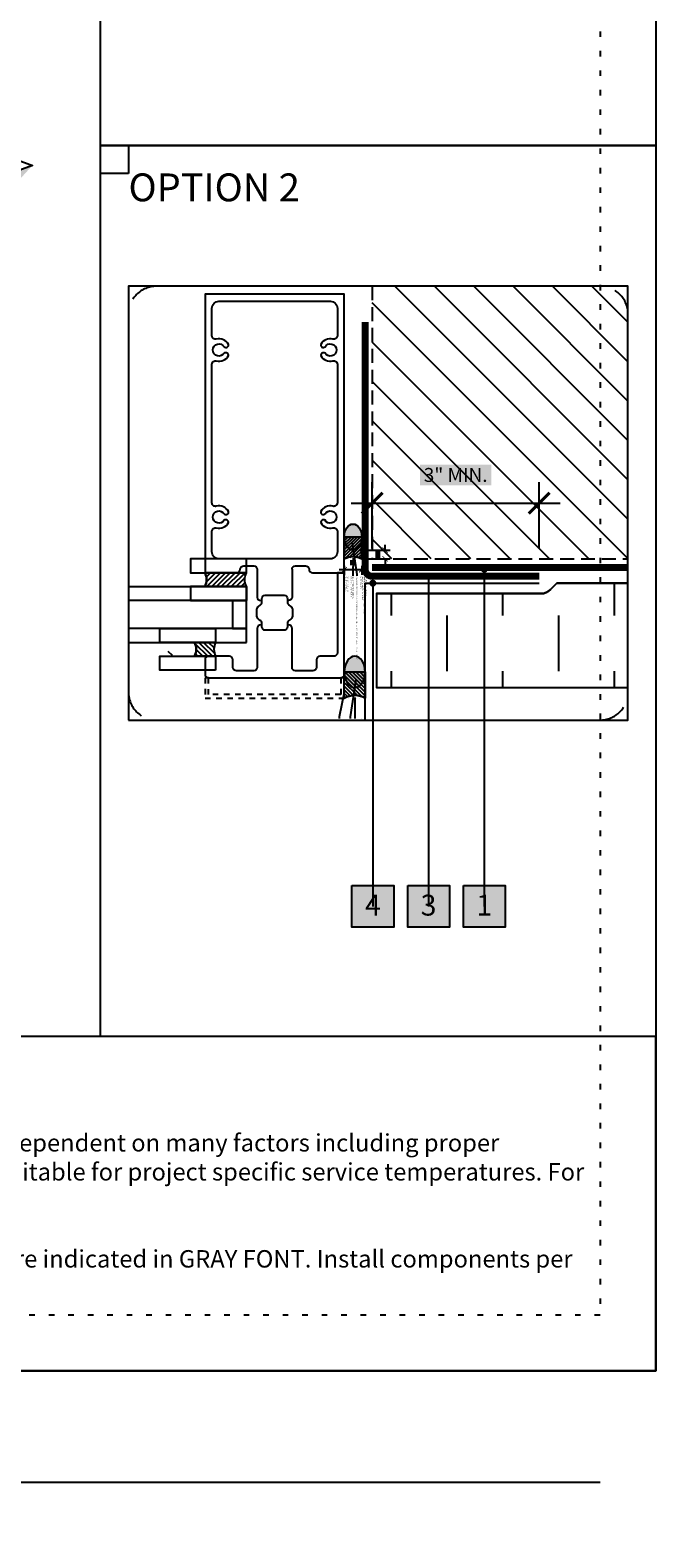
# Model space of a CAD drawing. Units: inches. Extents: x -43 to 3866, y -1683 to 6409.
# Drawn here: x 59 to 70, y -1683 to -1656 of the extents above; entities that cross this region are included whole.
import ezdxf
from ezdxf import colors
from ezdxf.entities.mleader import LeaderData, LeaderLine
from ezdxf.enums import TextEntityAlignment as Align
from ezdxf.math import Vec2, Vec3
from ezdxf.xclip import XClip

# ---------------------------------------------------------------- set-up
doc = ezdxf.new("R2010")
doc.units = ezdxf.units.IN
doc.header["$MEASUREMENT"] = 0
doc.header["$XCLIPFRAME"] = 2
for name, pattern in [('DASHED', [0.75, 0.5, -0.25]), ('DASHED2', [0.375, 0.25, -0.125]), ('DOT', [0.25, 0, -0.25]), ('HIDDENX2', [0.75, 0.5, -0.25])]:
    doc.linetypes.add(name, pattern=pattern)
doc.layers.get('Defpoints').update_dxf_attribs({"color": 99})
for name, color, linetype in [('0 @ 4', 7, 'Continuous'), ('BE-ANNOTATION', 1, 'Continuous'), ('BE-ANNOTATION @ 4', 1, 'Continuous'), ('BE-CLADDING', 5, 'Continuous'), ('BE-EXIST CONST HATCH', 251, 'Continuous'), ('BE-EXIST CONST HATCH @ 4', 251, 'Continuous'), ('BE-EXISTING CONSTRUCTION', 5, 'Continuous'), ('BE-FRAMING', 253, 'Continuous'), ('BE-GENERAL CONSTUCTION', 251, 'Continuous'), ('BE-INSULATION', 253, 'Continuous'), ('BE-METAL ANGLE', 3, 'Continuous'), ('BE-SA MEMBRANE', 12, 'HIDDENX2'), ('BE-SEALANT', 1, 'Continuous'), ('BE-WRB', 3, 'Continuous')]:
    doc.layers.add(name, color=color, linetype=linetype)
doc.layers.add('BE-Z-NOPLOT', color=212, linetype='Continuous', plot=False)
doc.styles.add('DIMS', font='arial.ttf')
doc.styles.add('GRACE DETAILING', font='GOTHIC.TTF', dxfattribs={"height": 0.0625})
doc.styles.add('GRACE SUBHEADER', font='GOTHICB.TTF', dxfattribs={"height": 0.125})
doc.styles.get("Standard").update_dxf_attribs({"font": 'arial.ttf'})
doc.dimstyles.new('RDH.2013', dxfattribs={"dimscale": 0, "dimtxt": 0.0625, "dimasz": 0.09375, "dimexe": 0.09375, "dimexo": 0.125, "dimgap": 0.09375, "dimtad": 1, "dimdec": 3, "dimzin": 3, "dimdsep": 46, "dimlunit": 4, "dimtxsty": 'GRACE DETAILING', "dimblk": 'ARCHTICK', "dimcen": 0.125, "dimdle": 0.09375, "dimclrd": 256, "dimclre": 256, "dimclrt": 256, "dimadec": 0, "dimazin": 0, "dimtfac": 1, "dimtdec": 3, "dimtix": 1, "dimtofl": 0, "dimtmove": 0, "dimatfit": 3, "dimfxl": 0.625, "dimtfill": 2, "dimtfillclr": 7, "dimfrac": 2, "dimtolj": 1, "dimtzin": 0, "dimlwd": -1, "dimlwe": -1, "dimarcsym": 0})

# ---------------------------------------------------------------- blocks, each defined once
blk = doc.blocks.new('*U111')
h = blk.add_hatch()
h.set_pattern_fill('ANSI31', color=255)
h.paths.add_polyline_path([(0, 0.4444), (0.0763, 0.4722), (0, 0.5)])
h = blk.add_hatch()
h.set_pattern_fill('ANSI31', color=255)
h.paths.add_polyline_path([(0, 0.4444), (0.0763, 0.4722), (0, 0.5)])
at = {"layer": 'BE-ANNOTATION'}
h = blk.add_hatch(color=255, dxfattribs=at)
h.dxf.hatch_style = 1
h.paths.add_polyline_path([(1.3915, 0), (1.3082, 0.0763), (1.3359, 0), (1.3637, -0.0763)])
at = {"layer": 'BE-ANNOTATION', "color": 253, "linetype": 'Continuous'}
blk.add_lwpolyline([(-0.125, 0), (1.2804, 0), (1.3082, 0.0763), (1.3637, -0.0763), (1.3915, 0), (2.7969, 0)], dxfattribs=at)
blk = doc.blocks.new('*U197')
h = blk.add_hatch()
h.set_pattern_fill('ANSI31', color=256, scale=0.50006, angle=270)
h.set_pattern_definition([(315, (69.35465, 140.57268), (0.04419947, 0.04419947), [])])
edge = h.paths.add_edge_path()
edge.add_spline(control_points=[(0, 0), (0.014, -0.042), (0.042, -0.125), (0.014, -0.208), (0, -0.25), (0.083, -0.25), (0.167, -0.25), (0.375, -0.25), (0.361, -0.208), (0.333, -0.125), (0.361, -0.042), (0.375, 0), (0.167, 0), (0.083, 0), (0, 0)], knot_values=[0, 0, 0, 0, 0.25625, 0.5125, 0.5125, 0.5125, 1.5125, 1.5125, 1.5125, 1.76875, 2.025, 2.025, 2.025, 3.025, 3.025, 3.025, 3.025], weights=[1, 1, 1, 1, 1, 1, 1, 1, 1, 1, 1, 1, 1, 1, 1], degree=3, periodic=0)
for points in [[(0, -0.25), (0.028, -0.125), (0, 0)], [(0.375, -0.25), (0.347, -0.125), (0.375, 0)]]:
    blk.add_spline(points, degree=3)
at = {"layer": 'BE-Z-NOPLOT'}
for points in [[(0, 0.25), (1, 0.25), (1, 0), (0, 0)], [(0, -0.25), (1, -0.25), (1, -0.5), (0, -0.5)]]:
    blk.add_lwpolyline(points, close=True, dxfattribs=at)
blk.add_open_spline([(0, 0), (0.014, -0.042), (0.042, -0.125), (0.014, -0.208), (0, -0.25), (0.083, -0.25), (0.167, -0.25), (0.375, -0.25), (0.361, -0.208), (0.333, -0.125), (0.361, -0.042), (0.375, 0), (0.167, 0), (0.083, 0), (0, 0)], degree=3, knots=[0, 0, 0, 0, 0.25625, 0.5125, 0.5125, 0.5125, 1.5125, 1.5125, 1.5125, 1.76875, 2.025, 2.025, 2.025, 3.025, 3.025, 3.025, 3.025], dxfattribs=at)
blk = doc.blocks.new('*U198')
h = blk.add_hatch()
h.set_pattern_fill('ANSI31', color=256, scale=0.50006, angle=270)
h.set_pattern_definition([(315, (69.72111, 140.57268), (0.04419947, 0.04419947), [])])
edge = h.paths.add_edge_path()
edge.add_spline(control_points=[(0, 0), (0.014, -0.042), (0.042, -0.125), (0.014, -0.208), (0, -0.25), (0.083, -0.25), (0.167, -0.25), (0.741, -0.25), (0.727, -0.208), (0.699, -0.125), (0.727, -0.042), (0.741, 0), (0.167, 0), (0.083, 0), (0, 0)], knot_values=[0, 0, 0, 0, 0.25625, 0.5125, 0.5125, 0.5125, 1.5125, 1.5125, 1.5125, 1.76875, 2.025, 2.025, 2.025, 3.025, 3.025, 3.025, 3.025], weights=[1, 1, 1, 1, 1, 1, 1, 1, 1, 1, 1, 1, 1, 1, 1], degree=3, periodic=0)
for points in [[(0.741, -0.25), (0.713, -0.125), (0.741, 0)], [(0, -0.25), (0.028, -0.125), (0, 0)]]:
    blk.add_spline(points, degree=3)
at = {"layer": 'BE-Z-NOPLOT'}
for points in [[(0, 0.25), (1, 0.25), (1, 0), (0, 0)], [(0, -0.25), (1, -0.25), (1, -0.5), (0, -0.5)]]:
    blk.add_lwpolyline(points, close=True, dxfattribs=at)
blk.add_open_spline([(0, 0), (0.014, -0.042), (0.042, -0.125), (0.014, -0.208), (0, -0.25), (0.083, -0.25), (0.167, -0.25), (0.741, -0.25), (0.727, -0.208), (0.699, -0.125), (0.727, -0.042), (0.741, 0), (0.167, 0), (0.083, 0), (0, 0)], degree=3, knots=[0, 0, 0, 0, 0.25625, 0.5125, 0.5125, 0.5125, 1.5125, 1.5125, 1.5125, 1.76875, 2.025, 2.025, 2.025, 3.025, 3.025, 3.025, 3.025], dxfattribs=at)
blk = doc.blocks.new('*U234')
for points in [[(-16.658, -14.748, 0.414214), (-16.721, -14.685), (-16.9, -14.685, 0.414214), (-16.963, -14.748), (-16.963, -14.748, -0.414184), (-17.025, -14.81), (-17.596, -14.81), (-17.596, -9.81), (-15.095, -9.81), (-15.095, -14.81), (-15.666, -14.81, -0.414184), (-15.728, -14.748), (-15.728, -14.748, 0.414214), (-15.791, -14.685), (-15.971, -14.685, 0.414214), (-16.033, -14.748), (-16.033, -15.248, -0.414214), (-16.096, -15.31), (-16.114, -15.31)], [(-16.114, -15.746), (-16.096, -15.746, -0.414214), (-16.033, -15.809), (-16.033, -16.509, 0.414214), (-15.971, -16.572), (-15.658, -16.572, 0.414214), (-15.596, -16.509), (-15.596, -16.373, -0.414214), (-15.533, -16.31), (-15.158, -16.31, -0.414214), (-15.096, -16.373), (-15.096, -16.634, -0.414214), (-15.158, -16.697), (-17.533, -16.697, -0.414214), (-17.596, -16.634), (-17.596, -16.373), (-17.596, -14.81), (-17.471, -14.81), (-17.471, -16.248, 0.414214), (-17.408, -16.31), (-17.158, -16.31, -0.414214), (-17.096, -16.373), (-17.096, -16.509, 0.414214), (-17.033, -16.572), (-16.721, -16.572, 0.414214), (-16.658, -16.509), (-16.658, -15.809, -0.414214), (-16.596, -15.746), (-16.577, -15.746)], [(-16.658, -14.748), (-16.658, -15.248, 0.414214), (-16.596, -15.31), (-16.577, -15.31)], [(-16.033, -14.748), (-16.033, -15.248, -0.414214), (-16.096, -15.31), (-16.114, -15.31)]]:
    blk.add_lwpolyline(points, format="xyb")
blk.add_lwpolyline([(-17.393, -13.616, -0.3335), (-17.172, -13.71, -0.691688), (-17.25, -13.755, 3.732051), (-17.25, -13.865, -0.501793), (-17.172, -13.91, -0.3335), (-17.393, -14.005, 0.486513), (-17.471, -14.065), (-17.471, -14.435, 0.414214), (-17.346, -14.56), (-15.345, -14.56, 0.414214), (-15.22, -14.435), (-15.22, -14.065, 0.486513), (-15.298, -14.005, -0.3335), (-15.519, -13.91, -0.501793), (-15.441, -13.865, 3.732051), (-15.441, -13.755, -0.691688), (-15.519, -13.71, -0.3335), (-15.298, -13.616, 0.486513), (-15.22, -13.555), (-15.22, -11.065, 0.486513), (-15.298, -11.005, -0.3335), (-15.519, -10.91, -0.501793), (-15.441, -10.865, 3.732051), (-15.441, -10.755, -0.691688), (-15.519, -10.71, -0.3335), (-15.298, -10.616, 0.486513), (-15.22, -10.555), (-15.22, -10.06, 0.414214), (-15.345, -9.935), (-17.346, -9.935, 0.414214), (-17.471, -10.06), (-17.471, -10.555, 0.486513), (-17.393, -10.616, -0.3335), (-17.172, -10.71, -0.691688), (-17.25, -10.755, 3.732051), (-17.25, -10.865, -0.501793), (-17.172, -10.91, -0.3335), (-17.393, -11.005, 0.486513), (-17.471, -11.065), (-17.471, -13.555, 0.486513)], format="xyb", close=True)
for points in [[(-12.596, -15.31), (-12.596, -15.06), (-15.837, -15.06), (-15.837, -15.31)], [(-15.837, -15.81), (-15.837, -15.31), (-15.587, -15.31), (-15.587, -15.81)], [(-15.837, -16.06), (-15.837, -15.81), (-12.596, -15.81), (-12.596, -16.06)]]:
    blk.add_lwpolyline(points, close=True)
at = {"linetype": 'Continuous'}
blk.add_lwpolyline([(-16.177, -15.213), (-16.514, -15.213, 0.414214), (-16.577, -15.276), (-16.577, -15.341, -0.244698), (-16.603, -15.392), (-16.637, -15.415, 0.244698), (-16.663, -15.466), (-16.663, -15.528), (-16.663, -15.59, 0.244698), (-16.637, -15.642), (-16.603, -15.665, -0.244698), (-16.577, -15.716), (-16.577, -15.781, 0.414214), (-16.514, -15.843), (-16.177, -15.843, 0.414214), (-16.114, -15.781), (-16.114, -15.716, -0.244698), (-16.088, -15.665), (-16.054, -15.642, 0.244698), (-16.028, -15.59), (-16.028, -15.528), (-16.028, -15.466, 0.244698), (-16.054, -15.415), (-16.088, -15.392, -0.244698), (-16.114, -15.341), (-16.114, -15.276, 0.414214)], format="xyb", close=True, dxfattribs=at)
at = {"linetype": 'DASHED2', "ltscale": 0.25}
blk.add_lwpolyline([(-17.596, -17.06), (-17.596, -16.697), (-17.533, -16.697), (-17.534, -16.998), (-15.158, -16.998), (-15.158, -16.697), (-15.096, -16.697), (-15.096, -17.06)], close=True, dxfattribs=at)
blk.add_blockref('*U198', (-15.837, -14.81))
at = {"xscale": -1, "rotation": 180}
blk.add_blockref('*U197', (-15.283, -16.31), dxfattribs=at)
blk = doc.blocks.new('*U207')
h = blk.add_hatch()
h.set_pattern_fill('ANSI31', color=255)
h.paths.add_polyline_path([(0, 0.4444), (0.0763, 0.4722), (0, 0.5)])
h = blk.add_hatch()
h.set_pattern_fill('ANSI31', color=255)
h.paths.add_polyline_path([(0, 0.4444), (0.0763, 0.4722), (0, 0.5)])
at = {"layer": 'BE-ANNOTATION'}
h = blk.add_hatch(color=255, dxfattribs=at)
h.dxf.hatch_style = 1
h.paths.add_polyline_path([(-0.1806, 0), (-0.0972, -0.0763), (-0.125, 0), (-0.1528, 0.0763)])
at = {"layer": 'BE-ANNOTATION', "color": 253, "linetype": 'Continuous'}
blk.add_lwpolyline([(0.125, 0), (-0.0694, 0), (-0.0972, -0.0763), (-0.1528, 0.0763), (-0.1806, 0), (-0.375, 0)], dxfattribs=at)
blk = doc.blocks.new('*U52')
at = {"layer": 'BE-INSULATION'}
h = blk.add_hatch(dxfattribs=at)
h.set_pattern_fill('DASH', color=256, scale=8, angle=90)
h.set_pattern_definition([(90, (12, 9e-15), (-1, 1), [1, -1])])
h.paths.add_polyline_path([(6.672, -2), (6.672, 0), (0, 0), (0, -2)])
blk.add_lwpolyline([(0, 0), (6.672, 0), (6.672, -2), (0, -2)], close=True, dxfattribs=at)
blk = doc.blocks.new('*U192')
h = blk.add_hatch()
h.set_pattern_fill('ANSI31', color=256, scale=0.25003)
h.set_pattern_definition([(45, (-70.286293, 34.9898), (-0.02209972, 0.02209972), [])])
edge = h.paths.add_edge_path()
edge.add_spline(control_points=[(0, 0), (0.021, 0.007), (0.063, 0.021), (0.104, 0.007), (0.125, 0), (0.125, 0.042), (0.125, 0.083), (0.125, 0.5), (0.104, 0.493), (0.063, 0.479), (0.021, 0.493), (0, 0.5), (0, 0.083), (0, 0.042), (0, 0)], knot_values=[0, 0, 0, 0, 0.25625, 0.5125, 0.5125, 0.5125, 1.5125, 1.5125, 1.5125, 1.76875, 2.025, 2.025, 2.025, 3.025, 3.025, 3.025, 3.025], weights=[1, 1, 1, 1, 1, 1, 1, 1, 1, 1, 1, 1, 1, 1, 1], degree=3, periodic=0)
for points in [[(0.125, 0.5), (0.063, 0.486), (0, 0.5)], [(0.125, 0), (0.063, 0.014), (0, 0)]]:
    blk.add_spline(points, degree=3)
at = {"layer": 'BE-Z-NOPLOT'}
for points in [[(-0.125, 0), (-0.125, 0.5), (0, 0.5), (0, 0)], [(0.125, 0), (0.125, 0.5), (0.25, 0.5), (0.25, 0)]]:
    blk.add_lwpolyline(points, close=True, dxfattribs=at)
blk.add_open_spline([(0, 0), (0.021, 0.007), (0.063, 0.021), (0.104, 0.007), (0.125, 0), (0.125, 0.042), (0.125, 0.083), (0.125, 0.5), (0.104, 0.493), (0.063, 0.479), (0.021, 0.493), (0, 0.5), (0, 0.083), (0, 0.042), (0, 0)], degree=3, knots=[0, 0, 0, 0, 0.25625, 0.5125, 0.5125, 0.5125, 1.5125, 1.5125, 1.5125, 1.76875, 2.025, 2.025, 2.025, 3.025, 3.025, 3.025, 3.025], dxfattribs=at)
blk = doc.blocks.new('_ArchTick')
at = {"color": 0, "linetype": 'ByBlock', "const_width": 0.15}
blk.add_lwpolyline([(-0.5, -0.5), (0.5, 0.5)], dxfattribs=at)
blk = doc.blocks.new('*D99')
at = {"layer": 'BE-Z-NOPLOT', "transparency": 16777216}
for p, q in [((0.406, -0.196), (-0.094, -0.196)), ((0, -0.125), (0, -0.29)), ((0.313, -0.125), (0.313, -0.29))]:
    blk.add_line(p, q, dxfattribs=at)
at = {"layer": 'Defpoints', "color": 0, "transparency": 16777216}
for p in [(0.313, 0), (0, 0), (0, -0.196)]:
    blk.add_point(p, dxfattribs=at)
at = {"layer": 'BE-Z-NOPLOT', "transparency": 16777216, "xscale": 0.09375, "yscale": 0.09375, "zscale": 0.09375, "rotation": 180}
blk.add_blockref('_ArchTick', (0, -0.196), dxfattribs=at)
at = {"layer": 'BE-Z-NOPLOT', "transparency": 16777216, "xscale": 0.09375, "yscale": 0.09375, "zscale": 0.09375}
blk.add_blockref('_ArchTick', (0.313, -0.196), dxfattribs=at)
at = {"layer": 'BE-Z-NOPLOT', "transparency": 16777216, "insert": (0.156, -0.071), "char_height": 0.0625, "attachment_point": 5, "style": 'GRACE DETAILING', "bg_fill": 1, "box_fill_scale": 1.25, "bg_fill_color": 7, "bg_fill_true_color": 16777215, "bg_fill_transparency": 0}
blk.add_mtext('\\A1;W', dxfattribs=at)
blk = doc.blocks.new('*D98')
at = {"layer": 'BE-Z-NOPLOT', "transparency": 16777216}
for p, q in [((0.281, 0.156), (0.825, 0.156)), ((0.732, 0.156), (0.732, 0.25)), ((0.438, 0), (0.825, 0)), ((0.732, 0), (0.732, -0.094))]:
    blk.add_line(p, q, dxfattribs=at)
at = {"layer": 'Defpoints', "color": 0, "transparency": 16777216}
for p in [(0.156, 0.156), (0.313, 0), (0.732, 0)]:
    blk.add_point(p, dxfattribs=at)
at = {"layer": 'BE-Z-NOPLOT', "transparency": 16777216, "xscale": 0.09375, "yscale": 0.09375, "zscale": 0.09375}
for p, rotation in [((0.732, 0.156), 270), ((0.732, 0), 90)]:
    blk.add_blockref('_ArchTick', p, dxfattribs=dict(at, rotation=rotation))
at = {"layer": 'BE-Z-NOPLOT', "transparency": 16777216, "insert": (0.602, 0.078), "char_height": 0.0625, "attachment_point": 5, "rotation": 90, "style": 'GRACE DETAILING', "bg_fill": 1, "box_fill_scale": 1.25, "bg_fill_color": 7, "bg_fill_true_color": 16777215, "bg_fill_transparency": 0}
blk.add_mtext('\\A1;W/2', dxfattribs=at)
blk = doc.blocks.new('*D84')
at = {"layer": 'BE-Z-NOPLOT', "transparency": 16777216}
for p, q in [((-0.375, 0.125), (-0.375, 0.329)), ((0, 0.125), (0, 0.329)), ((-0.469, 0.236), (0.094, 0.236))]:
    blk.add_line(p, q, dxfattribs=at)
at = {"layer": 'Defpoints', "color": 0, "transparency": 16777216}
for p in [(0, 0.236), (0, 0), (-0.375, 0)]:
    blk.add_point(p, dxfattribs=at)
at = {"layer": 'BE-Z-NOPLOT', "transparency": 16777216, "xscale": 0.09375, "yscale": 0.09375, "zscale": 0.09375}
for p, rotation in [((-0.375, 0.236), 180.000000000007), ((0, 0.236), 7.022664736671445e-12)]:
    blk.add_blockref('_ArchTick', p, dxfattribs=dict(at, rotation=rotation))
at = {"layer": 'BE-Z-NOPLOT', "transparency": 16777216, "insert": (-0.188, 0.361), "char_height": 0.0625, "attachment_point": 5, "style": 'GRACE DETAILING', "bg_fill": 1, "box_fill_scale": 1.25, "bg_fill_color": 7, "bg_fill_true_color": 16777215, "bg_fill_transparency": 0}
blk.add_mtext('\\A1;W', dxfattribs=at)
blk = doc.blocks.new('*D83')
at = {"layer": 'BE-Z-NOPLOT', "transparency": 16777216}
for p, q in [((-0.5, 0), (-0.972, 0)), ((-0.878, 0), (-0.878, 0.094)), ((-0.312, -0.187), (-0.972, -0.187)), ((-0.878, -0.187), (-0.878, -0.281))]:
    blk.add_line(p, q, dxfattribs=at)
at = {"layer": 'Defpoints', "color": 0, "transparency": 16777216}
for p in [(-0.878, 0), (-0.375, 0), (-0.187, -0.187)]:
    blk.add_point(p, dxfattribs=at)
at = {"layer": 'BE-Z-NOPLOT', "transparency": 16777216, "xscale": 0.09375, "yscale": 0.09375, "zscale": 0.09375}
for p, rotation in [((-0.878, 0), 270), ((-0.878, -0.187), 90)]:
    blk.add_blockref('_ArchTick', p, dxfattribs=dict(at, rotation=rotation))
at = {"layer": 'BE-Z-NOPLOT', "transparency": 16777216, "insert": (-1.008, -0.094), "char_height": 0.0625, "attachment_point": 5, "rotation": 90, "style": 'GRACE DETAILING', "bg_fill": 1, "box_fill_scale": 1.25, "bg_fill_color": 7, "bg_fill_true_color": 16777215, "bg_fill_transparency": 0}
blk.add_mtext('\\A1;W/2', dxfattribs=at)
blk = doc.blocks.new('*U72')
blk.add_line((3, 2), (32, 2))
blk.add_circle((2, 2), 1)
blk.add_text('SCALE', height=0.375).set_placement((4, 1.375))
blk.add_attdef('TITLE', (4.016, 2.356), '', height=1)
blk.add_attdef('#', text='', height=0.75).set_placement((1.994, 2.064), align=Align.MIDDLE_CENTER)
for tag, p in [('INFO-LINE-1', (32, 1.375)), ('INFO-LINE-2', (32, 0.75))]:
    blk.add_attdef(tag, text='', height=0.375).set_placement(p, align=Align.RIGHT)
at = {"layer": 'BE-ANNOTATION'}
blk.add_text('3" = 1\'-0"', height=0.375, dxfattribs=at).set_placement((6.192, 1.375))
blk = doc.blocks.new('GCP TITLEBLOCK')
at = {"layer": 'BE-EXISTING CONSTRUCTION'}
for points in [[(23.031, 38), (33, 38), (33, 22), (23.031, 22)], [(23.031, 22), (33, 22), (33, 6), (23.031, 6)], [(33, 6), (0, 6), (0, 0), (33, 0)]]:
    blk.add_lwpolyline(points, close=True, dxfattribs=at)
at = {"layer": 'BE-Z-NOPLOT'}
for points in [[(0, 38), (33, 38), (33, 0), (0, 0)], [(23.531, 21.5), (23.031, 21.5), (23.031, 22), (23.531, 22)]]:
    blk.add_lwpolyline(points, close=True, dxfattribs=at)
at = {"layer": 'BE-Z-NOPLOT', "linetype": 'DOT'}
for points in [[(1, 37), (32, 37), (32, 1), (1, 1)], [(0, 0), (33, 0), (33, 6), (0, 6)]]:
    blk.add_lwpolyline(points, close=True, dxfattribs=at)
at = {"layer": 'BE-ANNOTATION', "insert": (1, 4.25), "char_height": 0.3125, "attachment_point": 1, "style": 'GRACE DETAILING'}
blk.add_mtext_dynamic_manual_height_columns('\\pi-0.9375,l0.9375,t0.9375;1.^IDetail not suitable for all climates. Avoiding excessive moisture accumulation in exterior walls is dependent on many factors including proper placement of insulation and water, air, and vapor control layers in the wall. Confirm membranes are suitable for project specific service temperatures. For assistance with exterior wall design, consult with a building science professional.\\P2.^IInstall all GCP products in accordance with GCP Product Data Sheets and GCP recommendations.\\P3.^IGCP products are indicated in the detail legend in {\\fCentury Gothic|b1|i0|c0|p34;BOLDFACE} font. Detail components by others are indicated in {\\C251;GRAY FONT}. Install components per manufacturer and project specific requirements.  \\P\\P*Refer to air barrier system product data sheet for acceptable SELF-ADHERED FLASHING* products.', width=31, gutter_width=1.875, heights=[0], dxfattribs=at)
blk = doc.blocks.new('*D221')
at = {"layer": 'BE-ANNOTATION', "transparency": 16777216}
for p, q in [((64.906, -1665.232), (64.906, -1664.045)), ((67.906, -1665.232), (67.906, -1664.045)), ((64.531, -1664.42), (68.281, -1664.42))]:
    blk.add_line(p, q, dxfattribs=at)
at = {"layer": 'Defpoints', "color": 0, "transparency": 16777216}
for p in [(67.906, -1664.42), (64.906, -1665.732), (67.906, -1665.732)]:
    blk.add_point(p, dxfattribs=at)
at = {"layer": 'BE-ANNOTATION', "transparency": 16777216, "xscale": 0.375, "yscale": 0.375, "zscale": 0.375, "rotation": 180}
blk.add_blockref('_ArchTick', (64.906, -1664.42), dxfattribs=at)
at = {"layer": 'BE-ANNOTATION', "transparency": 16777216, "xscale": 0.375, "yscale": 0.375, "zscale": 0.375}
blk.add_blockref('_ArchTick', (67.906, -1664.42), dxfattribs=at)
at = {"layer": 'BE-ANNOTATION', "transparency": 16777216, "insert": (66.406, -1663.914), "char_height": 0.25, "attachment_point": 5, "style": 'GRACE DETAILING', "bg_fill": 1, "box_fill_scale": 1.25, "bg_fill_color": 7, "bg_fill_true_color": 16777215, "bg_fill_transparency": 0}
blk.add_mtext('\\A1;3" MIN.', dxfattribs=at)
blk = doc.blocks.new('*U97')
h = blk.add_hatch(color=255)
h.dxf.hatch_style = 1
edge = h.paths.add_edge_path()
edge.add_ellipse((0.1562, 0.3906), major_axis=(0, -0.2344), ratio=0.6666667, start_angle=0, end_angle=360)
at = {"ltscale": 0.5}
h = blk.add_hatch(dxfattribs=at)
h.set_pattern_fill('ANSI31', color=256, scale=0.3125)
h.set_pattern_definition([(45, (-100.045084, -92.93639), (-0.027621359, 0.027621359), [])])
edge = h.paths.add_edge_path()
edge.add_line((0, 0.3906), (0, 0))
edge.add_arc((0.1562, -0.2805), 0.3211, 60.88437, 119.11563, ccw=False)
edge.add_line((0.3125, 0), (0.3125, 0.3906))
edge.add_line((0.3125, 0.3906), (0, 0.3906))
blk.add_arc((0.1562, -0.2805), 0.3211, 60.88437, 119.11563)
blk.add_ellipse((0.1562, 0.3906), major_axis=(0, -0.2344), ratio=0.6666667)
at = {"layer": 'BE-Z-NOPLOT', "flags": 128}
blk.add_lwpolyline([(0, 0.3906), (0, 0, -0.2596944), (0.3125, 0), (0.3125, 0.3906), (0, 0.3906)], format="xyb", close=True, dxfattribs=at)
at = {"layer": 'BE-Z-NOPLOT', "insert": (0.0726, -0.3024), "char_height": 0.019531, "width": 0.913098, "attachment_point": 1, "rotation": 270, "style": 'DIMS'}
blk.add_mtext('- MIN JOINT WIDTH 1/4"\\P- MIN JOINT DEPTH 1/4"\\P- MAX JOINT DEPTH 1/2"', dxfattribs=at)
at = {"layer": 'BE-Z-NOPLOT'}
for base, p1, p2, angle, text, picture, middle in [((0, -0.1965), (0.3127, 0), (0, 0), 0, 'W', '*D99', (0.1564, -0.1965)), ((0.7317, 0), (0.1562, 0.1562), (0.3127, 0), 270, 'W/2', '*D98', (0.7317, 0.0781))]:
    dim = blk.add_linear_dim(base=base, p1=p1, p2=p2, angle=angle, text=text, dimstyle='RDH.2013', override={"dimtxt": 0.03125, "dimclrd": 256, "dimclre": 256, "dimclrt": 256}, dxfattribs=at)
    dim.commit()
    dim.dimension.update_dxf_attribs({"geometry": picture, "text_midpoint": middle, "dimtype": 160})
ml = blk.add_multileader_mtext('Standard', dxfattribs=at)
ml.set_content('FOAM BACKER ROD W/ BOND BREAKER JACKET PER SPECIFICATIONS - OVERSIZE ROD 25% LARGER THAN WIDTH OF JOINT', color=256)
ml.set_leader_properties(color=256, linetype='ByLayer', lineweight=-1)
ml.build(insert=Vec2(0, 0))
ml.multileader.update_dxf_attribs({"dogleg_length": 0.25, "arrow_head_size": 0.0125})
ctx = ml.context
ctx.base_point, ctx.char_height, ctx.arrow_head_size, ctx.landing_gap_size, ctx.plane_origin, ctx.plane_x_axis, ctx.plane_y_axis = Vec3(0.2255, -0.3069), 0.0195312, 0.0125, 0.00901, Vec3(-0.722, -1.8351), Vec3(0, -1), Vec3(1, 0)
notes = []
notes.append((ctx, [(0, (1, 1, 0), (0.2255, -0.2819), (0, -1), 0.025, [(0, [(0.1365, 0.292)], 0, [])])]))
ctx.mtext.insert, ctx.mtext.text_direction, ctx.mtext.rotation, ctx.mtext.width, ctx.mtext.defined_height, ctx.mtext.flow_direction = Vec3(0.2356, -0.3159), Vec3(0, -1), 4.712389, 12.5, 0.0661, 5
ml = blk.add_multileader_mtext('Standard', dxfattribs=at)
ml.set_content('SEALANT PER SPECIFICATIONS -\\PTOOL FOR CONCAVE PROFILE', color=256)
ml.set_leader_properties(color=256, linetype='ByLayer', lineweight=-1)
ml.build(insert=Vec2(0, 0))
ml.multileader.update_dxf_attribs({"dogleg_length": 0.25, "arrow_head_size": 0.0125})
ctx = ml.context
ctx.base_point, ctx.char_height, ctx.arrow_head_size, ctx.landing_gap_size, ctx.plane_origin, ctx.plane_x_axis, ctx.plane_y_axis = Vec3(0.1559, -0.3069), 0.019531, 0.0125, 0.00901, Vec3(-0.9796, -1.8351), Vec3(0, -1), Vec3(1, 0)
notes.append((ctx, [(0, (1, 1, 0), (0.1559, -0.2819), (0, -1), 0.025, [(0, [(0.1564, 0.0214)], 0, [])])]))
ctx.mtext.insert, ctx.mtext.text_direction, ctx.mtext.rotation, ctx.mtext.width, ctx.mtext.defined_height, ctx.mtext.flow_direction = Vec3(0.1658, -0.3159), Vec3(0, -1), 4.712389, 12.5, 0.0661, 5
ml = blk.add_multileader_mtext('Standard', dxfattribs=at)
ml.set_content('CLEAN SUBSTRATE USING A \\P"TWO CLOTH" METHOD PER SEALANT MANUFACTURER -\\PPRIME PER MANUFACTURER ONLY \\PWHERE REQUIRED ', color=256)
ml.set_leader_properties(color=256, linetype='ByLayer', lineweight=-1)
ml.build(insert=Vec2(0, 0))
ml.multileader.update_dxf_attribs({"dogleg_length": 0.25, "arrow_head_size": 0.0125})
ctx = ml.context
ctx.base_point, ctx.char_height, ctx.arrow_head_size, ctx.landing_gap_size, ctx.plane_origin, ctx.plane_x_axis, ctx.plane_y_axis = Vec3(0.3918, -0.3069), 0.019531, 0.0125, 0.00901, Vec3(-0.1675, -1.8351), Vec3(0, -1), Vec3(1, 0)
notes.append((ctx, [(0, (1, 1, 0), (0.3918, -0.2819), (0, -1), 0.025, [(0, [(0.3127, 0.0948)], 0, [])])]))
ctx.mtext.insert, ctx.mtext.text_direction, ctx.mtext.rotation, ctx.mtext.width, ctx.mtext.defined_height, ctx.mtext.flow_direction = Vec3(0.4023, -0.3159), Vec3(0, -1), 4.712389, 12.5, 0.0661, 5
for ctx, leaders in notes:
    for number, flags, end, landing, length, lines in leaders:
        leader = LeaderData()
        leader.index, (leader.has_last_leader_line, leader.has_dogleg_vector, leader.attachment_direction) = number, flags
        leader.last_leader_point, leader.dogleg_vector, leader.dogleg_length = Vec3(end), Vec3(landing), length
        for number, points, colour, breaks in lines:
            line = LeaderLine()
            line.index, line.vertices, line.color, line.breaks = number, Vec3.list(points), colors.encode_raw_color(colour), breaks
            leader.lines.append(line)
        ctx.leaders.append(leader)
blk = doc.blocks.new('*U82')
at = {"ltscale": 0.5}
h = blk.add_hatch(dxfattribs=at)
h.set_pattern_fill('ANSI31', color=256, scale=0.375)
h.set_pattern_definition([(45, (-120.05409, -111.52366), (-0.033145627, 0.033145627), [])])
edge = h.paths.add_edge_path()
edge.add_line((0, -0.4687), (0, 0))
edge.add_arc((-0.1875, 0.3367), 0.3853, 240.88437, 299.11563, ccw=False)
edge.add_line((-0.375, 0), (-0.375, -0.4687))
edge.add_line((-0.375, -0.4687), (0, -0.4687))
h = blk.add_hatch(color=255)
h.dxf.hatch_style = 1
edge = h.paths.add_edge_path()
edge.add_ellipse((-0.1875, -0.4687), major_axis=(0, 0.2812), ratio=0.6666667, start_angle=0, end_angle=360)
blk.add_arc((-0.1875, 0.3367), 0.3853, 240.88437, 299.11563)
blk.add_ellipse((-0.1875, -0.4687), major_axis=(0, 0.2812), ratio=0.6666667)
at = {"layer": 'BE-Z-NOPLOT', "flags": 128}
blk.add_lwpolyline([(0, -0.4687), (0, 0, -0.2596944), (-0.375, 0), (-0.375, -0.4687), (0, -0.4687)], format="xyb", close=True, dxfattribs=at)
at = {"layer": 'BE-Z-NOPLOT', "insert": (-0.0872, 0.3629), "char_height": 0.023437, "width": 1.095717, "attachment_point": 1, "rotation": 90, "style": 'DIMS'}
blk.add_mtext('- MIN JOINT WIDTH 1/4"\\P- MIN JOINT DEPTH 1/4"\\P- MAX JOINT DEPTH 1/2"', dxfattribs=at)
at = {"layer": 'BE-Z-NOPLOT'}
for base, p1, p2, angle, text, picture, middle in [((0, 0.2357), (-0.3753, 0), (0, 0), 180, 'W', '*D84', (-0.1876, 0.2357)), ((-0.8781, 0), (-0.1875, -0.1875), (-0.3753, 0), 90, 'W/2', '*D83', (-0.8781, -0.0937))]:
    dim = blk.add_linear_dim(base=base, p1=p1, p2=p2, angle=angle, text=text, dimstyle='RDH.2013', override={"dimtxt": 0.03125, "dimclrd": 256, "dimclre": 256, "dimclrt": 256}, dxfattribs=at)
    dim.commit()
    dim.dimension.update_dxf_attribs({"geometry": picture, "text_midpoint": middle, "dimtype": 160})
ml = blk.add_multileader_mtext('Standard', dxfattribs=at)
ml.set_content('CLEAN SUBSTRATE USING A \\P"TWO CLOTH" METHOD PER SEALANT MANUFACTURER -\\PPRIME PER MANUFACTURER ONLY \\PWHERE REQUIRED ', color=256)
ml.set_leader_properties(color=256, linetype='ByLayer', lineweight=-1)
ml.build(insert=Vec2(0, 0))
ml.multileader.update_dxf_attribs({"dogleg_length": 0.25, "arrow_head_size": 0.015})
ctx = ml.context
ctx.base_point, ctx.char_height, ctx.arrow_head_size, ctx.landing_gap_size, ctx.plane_origin, ctx.plane_x_axis, ctx.plane_y_axis = Vec3(-0.4701, 0.3683), 0.023437, 0.015, 0.0108, Vec3(0.201, 2.2022), Vec3(0, 1), Vec3(-1, 0)
notes = []
notes.append((ctx, [(0, (1, 1, 0), (-0.4701, 0.3383), (0, 1), 0.03, [(0, [(-0.3753, -0.1138)], 0, [])])]))
ctx.mtext.insert, ctx.mtext.text_direction, ctx.mtext.rotation, ctx.mtext.width, ctx.mtext.defined_height, ctx.mtext.flow_direction = Vec3(-0.4827, 0.3791), Vec3(0, 1), 1.5707963, 14.999998, 0.0794, 5
ml = blk.add_multileader_mtext('Standard', dxfattribs=at)
ml.set_content('FOAM BACKER ROD W/ BOND BREAKER JACKET PER SPECIFICATIONS - OVERSIZE ROD 25% LARGER THAN WIDTH OF JOINT', color=256)
ml.set_leader_properties(color=256, linetype='ByLayer', lineweight=-1)
ml.build(insert=Vec2(0, 0))
ml.multileader.update_dxf_attribs({"dogleg_length": 0.25, "arrow_head_size": 0.015})
ctx = ml.context
ctx.base_point, ctx.char_height, ctx.arrow_head_size, ctx.landing_gap_size, ctx.plane_origin, ctx.plane_x_axis, ctx.plane_y_axis = Vec3(-0.2706, 0.3683), 0.0234375, 0.015, 0.0108, Vec3(0.8665, 2.2022), Vec3(0, 1), Vec3(-1, 0)
notes.append((ctx, [(0, (1, 1, 0), (-0.2706, 0.3383), (0, 1), 0.03, [(0, [(-0.1638, -0.3504)], 0, [])])]))
ctx.mtext.insert, ctx.mtext.text_direction, ctx.mtext.rotation, ctx.mtext.width, ctx.mtext.defined_height, ctx.mtext.flow_direction = Vec3(-0.2827, 0.3791), Vec3(0, 1), 1.5707963, 14.999998, 0.0794, 5
ml = blk.add_multileader_mtext('Standard', dxfattribs=at)
ml.set_content('SEALANT PER SPECIFICATIONS -\\PTOOL FOR CONCAVE PROFILE', color=256)
ml.set_leader_properties(color=256, linetype='ByLayer', lineweight=-1)
ml.build(insert=Vec2(0, 0))
ml.multileader.update_dxf_attribs({"dogleg_length": 0.25, "arrow_head_size": 0.015})
ctx = ml.context
ctx.base_point, ctx.char_height, ctx.arrow_head_size, ctx.landing_gap_size, ctx.plane_origin, ctx.plane_x_axis, ctx.plane_y_axis = Vec3(-0.187, 0.3683), 0.023437, 0.015, 0.0108, Vec3(1.1756, 2.2022), Vec3(0, 1), Vec3(-1, 0)
notes.append((ctx, [(0, (1, 1, 0), (-0.187, 0.3383), (0, 1), 0.03, [(0, [(-0.1876, -0.0256)], 0, [])])]))
ctx.mtext.insert, ctx.mtext.text_direction, ctx.mtext.rotation, ctx.mtext.width, ctx.mtext.defined_height, ctx.mtext.flow_direction = Vec3(-0.199, 0.3791), Vec3(0, 1), 1.5707963, 14.999998, 0.0794, 5
for ctx, leaders in notes:
    for number, flags, end, landing, length, lines in leaders:
        leader = LeaderData()
        leader.index, (leader.has_last_leader_line, leader.has_dogleg_vector, leader.attachment_direction) = number, flags
        leader.last_leader_point, leader.dogleg_vector, leader.dogleg_length = Vec3(end), Vec3(landing), length
        for number, points, colour, breaks in lines:
            line = LeaderLine()
            line.index, line.vertices, line.color, line.breaks = number, Vec3.list(points), colors.encode_raw_color(colour), breaks
            leader.lines.append(line)
        ctx.leaders.append(leader)
blk = doc.blocks.new('CURTAINWALL JAMB BLOCK')
at = {"layer": 'BE-CLADDING'}
h = blk.add_hatch(dxfattribs=at)
h.set_pattern_fill('ANSI31', color=253, angle=-90)
h.set_pattern_definition([(315, (195.8569, 87.92325), (0.08838835, 0.08838835), [])])
h.paths.add_polyline_path([(15, -10.688), (0.125, -10.688), (0.125, -10.188), (15, -10.188)])
at = {"layer": 'BE-GENERAL CONSTUCTION', "linetype": 'DASHED2', "transparency": 33554585}
h = blk.add_hatch(dxfattribs=at)
h.set_pattern_fill('ANSI31', color=253, scale=4, angle=-90)
h.set_pattern_definition([(315, (135.932, 9.04827), (0.3535534, 0.3535534), [])])
h.paths.add_polyline_path([(0, 0), (0, -7.125), (15, -7.125), (15, 0)])
at = {"layer": 'BE-INSULATION'}
h = blk.add_hatch(dxfattribs=at)
h.set_pattern_fill('DASH', color=256, scale=8, angle=90)
h.set_pattern_definition([(90, (6.2544, -7.4375), (-1, 1), [1, -1])])
h.paths.add_polyline_path([(0.078, -7.75), (0.078, -9.438), (8.078, -9.438), (8.078, -7.438), (6.254, -7.438), (6.203, -7.489, -0.198912), (6.026, -7.563), (3.317, -7.563), (3.203, -7.677, -0.198912), (3.026, -7.75)])
at = {"layer": 'BE-CLADDING'}
blk.add_lwpolyline([(15, -10.688), (0.125, -10.688), (0.125, -10.188), (15, -10.188)], close=True, dxfattribs=at)
at = {"layer": 'BE-EXIST CONST HATCH'}
blk.add_lwpolyline([(6.203, -7.438), (8.203, -7.438), (8.203, -10.063), (10.203, -10.063)], dxfattribs=at)
at = {"layer": 'BE-FRAMING', "color": 5, "linetype": 'DASHED2'}
blk.add_lwpolyline([(0, 0), (0, -7.125), (15, -7.125), (15, 0)], close=True, dxfattribs=at)
at = {"layer": 'BE-INSULATION'}
blk.add_lwpolyline([(8.078, -7.438), (6.254, -7.438), (6.203, -7.489, -0.198912), (6.026, -7.563), (3.317, -7.563), (3.203, -7.677, -0.198912), (3.026, -7.75), (0.078, -7.75), (0.078, -9.438), (8.078, -9.438)], format="xyb", close=True, dxfattribs=at)
at = {"layer": 'BE-METAL ANGLE'}
blk.add_lwpolyline([(0, -13.938), (0, -14.938, -0.997442), (-0.125, -14.938, -0.000906), (-0.125, -14.937), (-0.125, -7.563), (3, -7.563)], format="xyb", dxfattribs=at)
at = {"layer": 'BE-SA MEMBRANE', "linetype": 'Continuous', "ltscale": 3, "transparency": 33554559, "const_width": 0.125, "flags": 128}
blk.add_lwpolyline([(-0.125, -2.875), (-0.125, -7.313, 0.414214), (0, -7.438), (3, -7.438)], format="xyb", dxfattribs=at)
at = {"layer": 'BE-WRB', "color": 5, "linetype": 'Continuous', "transparency": 33554483, "const_width": 0.0625, "flags": 128}
blk.add_lwpolyline([(0, -7.25), (15, -7.25)], dxfattribs=at)
at = {"layer": 'BE-WRB', "color": 3, "const_width": 0.0625, "flags": 128}
blk.add_lwpolyline([(0, -7.313), (15, -7.313)], dxfattribs=at)
at = {"layer": 'BE-Z-NOPLOT', "flags": 128}
blk.add_lwpolyline([(0.078, -7.75), (3.026, -7.75, 0.198912), (3.203, -7.677), (3.317, -7.563), (6.026, -7.563, 0.198912), (6.203, -7.489), (6.254, -7.438), (15, -7.438)], format="xyb", dxfattribs=at)
for name, p in [('*U52', (8.328, -7.438)), ('*U192', (0, -10.688))]:
    blk.add_blockref(name, p)
at = {"layer": '0 @ 4', "xscale": 4, "yscale": 4, "zscale": 4, "rotation": 270}
for name, p in [('*U111', (15, 0)), ('*U207', (-5.5, -8.625))]:
    blk.add_blockref(name, p, dxfattribs=at)
at = {"layer": 'BE-EXIST CONST HATCH', "xscale": -1}
blk.add_blockref('*U234', (-18.096, 7.435), dxfattribs=at)
at = {"layer": 'BE-SEALANT'}
blk.add_blockref('*U97', (-0.5, -7.125), dxfattribs=at)
at = {"layer": 'BE-SEALANT', "xscale": -1, "rotation": 180}
blk.add_blockref('*U82', (-0.125, -9.625), dxfattribs=at)
blk = doc.blocks.new('*U180')
h = blk.add_hatch(color=255)
h.dxf.hatch_style = 1
h.paths.add_polyline_path([(-0.0937, 0.0938), (0.0938, 0.0938), (0.0938, -0.0937), (-0.0937, -0.0937)])
blk.add_lwpolyline([(-0.0937, 0.0938), (0.0938, 0.0938), (0.0938, -0.0937), (-0.0937, -0.0937)], close=True)
at = {"flags": 8}
blk.add_attdef('ASSEM#', text='', height=0.0938, dxfattribs=at).set_placement((0, 0.0528), align=Align.TOP_CENTER)
blk.add_leader([(0, 1.4825), (0, 0)], dimstyle='RDH.2013', override={"dimscale": 2, "dimtxt": 0.015625, "dimasz": 0.015625, "dimclrd": 256, "dimldrblk": 'Dot'})
blk = doc.blocks.new('*U181')
h = blk.add_hatch(color=255)
h.dxf.hatch_style = 1
h.paths.add_polyline_path([(-0.0937, 0.0938), (0.0938, 0.0938), (0.0938, -0.0937), (-0.0937, -0.0937)])
blk.add_lwpolyline([(-0.0937, 0.0938), (0.0938, 0.0938), (0.0938, -0.0937), (-0.0937, -0.0937)], close=True)
at = {"flags": 8}
blk.add_attdef('ASSEM#', text='', height=0.0938, dxfattribs=at).set_placement((0, 0.0528), align=Align.TOP_CENTER)
blk.add_leader([(0, 1.4512), (0, 0)], dimstyle='RDH.2013', override={"dimscale": 2, "dimtxt": 0.015625, "dimasz": 0.015625, "dimclrd": 256, "dimldrblk": 'Dot'})
blk = doc.blocks.new('*U182')
h = blk.add_hatch(color=255)
h.dxf.hatch_style = 1
h.paths.add_polyline_path([(-0.0937, 0.0938), (0.0938, 0.0938), (0.0938, -0.0937), (-0.0937, -0.0937)])
blk.add_lwpolyline([(-0.0937, 0.0938), (0.0938, 0.0938), (0.0938, -0.0937), (-0.0937, -0.0937)], close=True)
at = {"flags": 8}
blk.add_attdef('ASSEM#', text='', height=0.0938, dxfattribs=at).set_placement((0, 0.0528), align=Align.TOP_CENTER)
blk.add_leader([(0, 1.5137), (0, 0)], dimstyle='RDH.2013', override={"dimscale": 2, "dimtxt": 0.015625, "dimasz": 0.015625, "dimclrd": 256, "dimldrblk": 'Dot'})

msp = doc.modelspace()

# ---------------------------------------------------------------- linework, layer by layer
at = {"layer": 'BE-ANNOTATION', "linetype": 'DASHED'}
msp.add_lwpolyline([(60.5312, -1661.0252), (60.5312, -1667.816, 0.4142136), (61.0312, -1668.316), (69, -1668.316, 0.4142136), (69.5, -1667.816), (69.5, -1661.0252, 0.4142136), (69, -1660.5252), (61.0312, -1660.5252, 0.4142136)], format="xyb", close=True, dxfattribs=at)

# ---------------------------------------------------------------- block references
msp.add_blockref('GCP TITLEBLOCK', (37, -1680))
at = {"linetype": 'Continuous'}
ref = msp.add_blockref('CURTAINWALL JAMB BLOCK', (64.9062, -1658.295), dxfattribs=at)
XClip(ref).set_block_clipping_path([(-4.374995, -10.0208513287), (4.593755, -2.2301943529)])
at = {"layer": '0 @ 4', "xscale": 4, "yscale": 4, "zscale": 4, "rotation": 270}
msp.add_blockref('*U111', (58.5, -1653.125), dxfattribs=at)
at = {"layer": 'BE-ANNOTATION @ 4'}
ref = msp.add_blockref('*U180', (65.9189, -1671.6625), dxfattribs=dict(at, xscale=4, yscale=4, zscale=4))
ref.add_attrib('ASSEM#', '3', dxfattribs={"layer": '0', "height": 0.375}).set_placement((65.9189, -1671.4513), align=Align.TOP_CENTER)
ref = msp.add_blockref('*U182', (66.9189, -1671.6625), dxfattribs=dict(at, xscale=4, yscale=4, zscale=4))
ref.add_attrib('ASSEM#', '1', dxfattribs={"layer": '0', "height": 0.375}).set_placement((66.9189, -1671.4513), align=Align.TOP_CENTER)
at = {"layer": 'BE-EXIST CONST HATCH @ 4'}
ref = msp.add_blockref('*U181', (64.9189, -1671.6625), dxfattribs=dict(at, xscale=4, yscale=4, zscale=4))
ref.add_attrib('ASSEM#', '4', dxfattribs={"layer": '0', "height": 0.375}).set_placement((64.9189, -1671.4513), align=Align.TOP_CENTER)
at = {"layer": 'BE-Z-NOPLOT'}
ref = msp.add_blockref('*U72', (37, -1684.0001), dxfattribs=at)
ref.add_attrib('TITLE', 'NPS-022', (41.0155, -1681.6441), dxfattribs={"layer": '0', "height": 1})

# ---------------------------------------------------------------- texts
at = {"layer": 'BE-ANNOTATION', "insert": (60.5312, -1658.5), "char_height": 0.5, "attachment_point": 1, "style": 'GRACE SUBHEADER'}
msp.add_mtext_dynamic_manual_height_columns('OPTION 2', width=7.96875, gutter_width=1.875, heights=[0], dxfattribs=at)

# ---------------------------------------------------------------- dimensions: what is measured, and where the dimension line sits
at = {"layer": 'BE-ANNOTATION'}
dim = msp.add_linear_dim(base=(67.9062, -1664.42), p1=(64.9062, -1665.7325), p2=(67.9062, -1665.7325), text='<> MIN.', dimstyle='RDH.2013', dxfattribs=at)
dim.commit()
dim.dimension.update_dxf_attribs({"geometry": '*D221', "text_midpoint": (66.4062, -1664.42), "dimtype": 160})

doc.saveas('drawing.dxf')
